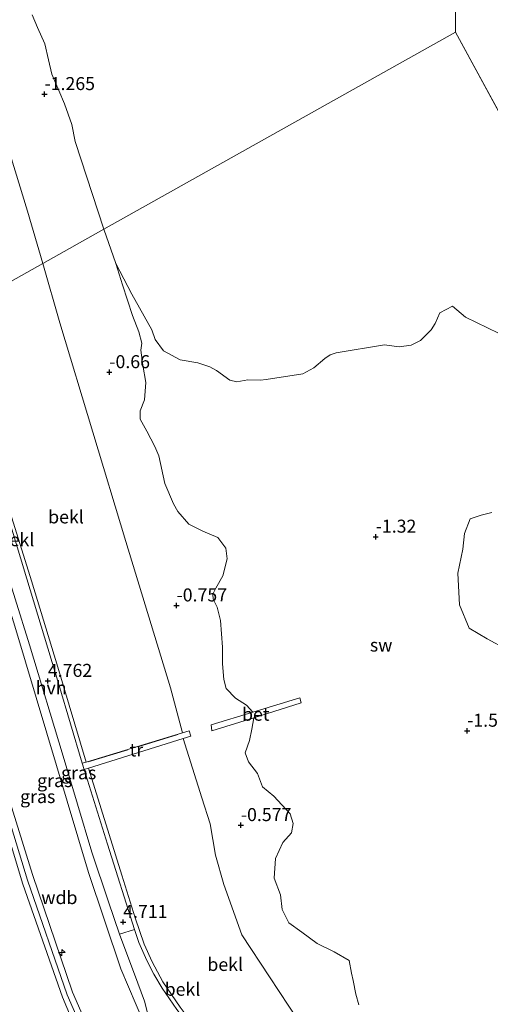
# Model space of a CAD drawing. Units: metres. Extents: x 50000 to 60008, y 393750 to 400003.
# Drawn here: x 53814 to 53904, y 395616 to 395805 of the extents above; entities that cross this region are included whole.
import ezdxf
from ezdxf.enums import TextEntityAlignment as Align

# ---------------------------------------------------------------- set-up
doc = ezdxf.new("R2010")
doc.units = ezdxf.units.M
doc.linetypes.add('IE-TERREINAFSCHEIDING', pattern=[10, 8, -2])
doc.layers.get('0').update_dxf_attribs({"lineweight": 25})
for name, color, linetype, lineweight in [('B-ME-AL-OVERIG-S-B1', 7, 'Continuous', 18), ('B-ME-GW-HOOGTEPUNT-S-B1', 10, 'Continuous', 25), ('B-ME-GW-KRUINLIJN-L-B1', 93, 'Continuous', 18), ('B-ME-GW-TEENLIJN-L-B1', 93, 'Continuous', 18), ('B-ME-IE-GRASLAND-GV-B6', 93, 'Continuous', 18), ('B-ME-IE-GRONDWERKLIJN-GROND_NIETINGERICHT-GV-B6', 253, 'Continuous', 18), ('B-ME-IE-HULPGEOMETRIE-L-B1', 53, 'Continuous', 18), ('B-ME-IE-TERREINAFSCHEIDING-RASTERHEKWERK-L-B1', 8, 'IE-TERREINAFSCHEIDING', 18), ('B-ME-OB-BEKLEDING-GV-B6', 253, 'Continuous', 18), ('B-ME-OB-WATERLIJN-L-B1', 133, 'OB-WATERLIJN', 18), ('B-ME-OG-BEBOUWING-GV-B6', 173, 'Continuous', 18), ('B-ME-OG-WATER-GV-B6', 153, 'Continuous', 18), ('B-ME-VH-VERH_SOORT-BETON-OVERIG-GV-B6', 8, 'IE-TERREINAFSCHEIDING-NATUURLIJK-HOUTWAL', 18), ('B-ME-VH-VERH_SOORT-BITUMEN-GV-B6', 8, 'IE-TERREINAFSCHEIDING-NATUURLIJK-HOUTWAL', 18), ('B-ME-VH-VERH_SOORT-HALF_VERHARDING-GV-B6', 8, 'IE-TERREINAFSCHEIDING-NATUURLIJK-HOUTWAL', 18)]:
    doc.layers.add(name, color=color, linetype=linetype, lineweight=lineweight)
doc.styles.add('NLCS-ISO', font='NLCS-ISO.TTF')
doc.linetypes.add('IE-TERREINAFSCHEIDING-NATUURLIJK-HOUTWAL', pattern='A,7,-1.5,[67,NLCS.SHX,S=0.75,R=45,X=0,Y=0],-1.5,7,-1.5,[70,NLCS.SHX,S=0.75,R=0,X=0,Y=0],-1.5', length=20)
doc.linetypes.add('OB-WATERLIJN', pattern='A,10,[32,NLCS.SHX,S=2,R=0,X=0,Y=0],-12', length=22)

# ---------------------------------------------------------------- blocks, each defined once
blk = doc.blocks.new('hecto')
for p, q in [((0, 0.625), (-0.625, 0)), ((0, -0.625), (0, 0.625)), ((-0.625, 0), (0.625, 0)), ((0.625, 0), (0, -0.625))]:
    blk.add_line(p, q)
blk = doc.blocks.new('hoogtepunt')
for p, q in [((-0.5, 0), (0.5, 0)), ((0, 0.5), (0, -0.5))]:
    blk.add_line(p, q)

msp = doc.modelspace()

# ---------------------------------------------------------------- linework, layer by layer
at = {"layer": 'B-ME-GW-KRUINLIJN-L-B1'}
for points in [[(53800.5516, 395748.4939, 4.5769), (53804.1858, 395736.4936, 4.5769), (53812.1788, 395710.7084, 4.5724), (53816.2834, 395697.5527, 4.539), (53821.3385, 395680.9328, 4.539), (53826.7797, 395662.739, 4.4794)], [(53848.6, 395576.195, 7.842), (53833.034, 395598.305, 7.998), (53824.174, 395618.476, 8.019), (53816.479, 395641.126, 8.029), (53801.584, 395689.044, 8.046), (53788.103, 395735.152, 8.048), (53786.231, 395740.467, 8.066)], [(53846.933, 395574.922, 7.859), (53830.906, 395596.937, 7.998), (53822.289, 395617.564, 8.091), (53814.637, 395639.259, 7.983), (53799.7, 395688.738, 8.058), (53785.615, 395734.432, 8.022), (53783.926, 395739.175, 8.01)], [(53871.668, 395540.045, 7.641), (53865.811, 395550.899, 7.99), (53856.984, 395561.742, 8.045), (53850.106, 395572.173, 7.999), (53832.149, 395597.589, 8.191), (53823.144, 395617.98, 8.191), (53815.563, 395640.061, 8.191), (53800.594, 395688.949, 8.145), (53786.845, 395734.82, 8.205), (53784.936, 395739.741, 8.205)], [(53827.2646, 395661.5843, 4.449), (53833.6815, 395640.9698, 4.5457), (53836.233, 395632.7744, 4.5257), (53837.9777, 395627.7399, 4.5657), (53839.476, 395624.3668, 4.5457), (53841.5321, 395620.503, 4.5457), (53844.8378, 395615.6008, 4.559), (53848.1549, 395611.2964, 4.559), (53859.4096, 395595.2948, 4.5857), (53870.5411, 395580.2194, 4.4248)]]:
    msp.add_polyline3d(points, dxfattribs=at)
at = {"layer": 'B-ME-GW-TEENLIJN-L-B1'}
for points in [[(53788.6762, 395827.7131, -0.4606), (53795.7644, 395822.9726, -0.5531), (53797.8022, 395820.8675, -0.5431), (53799.3955, 395818.8578, -0.5631), (53800.312, 395816.6626, -0.5731), (53801.6882, 395812.7334, -0.6031), (53808.3473, 395791.834, -0.6731), (53815.5438, 395768.6221, -0.7031), (53818.4534, 395758.5276, -0.6796)], [(53818.4534, 395758.5276, -0.6796), (53821.744, 395747.1113, -0.6531), (53834.4344, 395705.1141, -0.5401), (53842.9794, 395677.0098, -0.4951), (53845.3257, 395668.3423, -0.0287)], [(53795.442, 395745.63, 5.098), (53797.854, 395738.373, 5.08), (53813.087, 395688.861, 5.121), (53827.282, 395641.522, 5.244), (53833.459, 395622.966, 5.206), (53837.877, 395612.603, 5.182), (53839.874, 395605.645, 5.323), (53843.192, 395597.917, 5.604), (53847.582, 395588.908, 6.172), (53851.781, 395581.082, 6.613), (53855.292, 395574.695, 6.76), (53858.4703, 395566.7336, 6.9891), (53860.3521, 395562.6101, 7.3358), (53860.0944, 395562.4395, 7.4224), (53861.3656, 395559.7429, 7.5158)], [(53845.435, 395667.2319, 0.0784), (53849.0139, 395655.8478, -0.3251), (53850.6025, 395650.8563, -0.3051), (53851.6255, 395644.8128, -0.2151), (53853.2769, 395639.1864, -0.0451), (53856.7248, 395629.5102, 0.1049), (53862.0323, 395621.4567, 0.1349), (53875.0134, 395601.7496, 0.2549), (53880.9328, 395592.6298, 0.3449), (53883.3334, 395589.2928, 0.6719)]]:
    msp.add_polyline3d(points, dxfattribs=at)
at = {"layer": 'B-ME-IE-GRASLAND-GV-B6'}
for points in [[(53837.877, 395612.603, 5.182), (53833.459, 395622.966, 5.206), (53827.282, 395641.522, 5.244), (53813.087, 395688.861, 5.121), (53797.854, 395738.373, 5.08), (53795.442, 395745.63, 5.098), (53797.2397, 395746.6376, 4.781)], [(53797.2397, 395746.6376, 4.781), (53799.9002, 395737.8456, 4.7835), (53804.3001, 395723.5467, 4.7474), (53810.4362, 395702.9599, 4.774), (53815.9175, 395685.2562, 4.7674), (53822.3686, 395663.8314, 4.7807), (53827.9173, 395645.4385, 4.7874), (53831.084, 395635.8755, 4.7407), (53833.19, 395629.6536, 4.7207), (53836.7473, 395620.2592, 4.7699), (53837.9966, 395616.7468, 4.7566), (53839.1011, 395612.4866, 4.8299)], [(53795.442, 395745.63, 5.098), (53797.854, 395738.373, 5.08), (53813.087, 395688.861, 5.121), (53827.282, 395641.522, 5.244), (53833.459, 395622.966, 5.206), (53837.877, 395612.603, 5.182), (53839.874, 395605.645, 5.323), (53843.192, 395597.917, 5.604), (53847.582, 395588.908, 6.172), (53851.781, 395581.082, 6.613), (53855.292, 395574.695, 6.76), (53851.061, 395572.701, 7.862), (53848.6, 395576.195, 7.842), (53833.034, 395598.305, 7.998), (53824.174, 395618.476, 8.019), (53816.479, 395641.126, 8.029), (53801.584, 395689.044, 8.046), (53788.103, 395735.152, 8.048), (53786.231, 395740.467, 8.066), (53795.442, 395745.63, 5.098)], [(53783.926, 395739.175, 8.01), (53784.936, 395739.741, 8.205), (53786.231, 395740.467, 8.066), (53788.103, 395735.152, 8.048), (53801.584, 395689.044, 8.046), (53816.479, 395641.126, 8.029), (53824.174, 395618.476, 8.019), (53833.034, 395598.305, 7.998), (53848.6, 395576.195, 7.842), (53851.061, 395572.701, 7.862), (53850.106, 395572.173, 7.999), (53849.209, 395571.731, 7.863), (53846.933, 395574.922, 7.859), (53830.906, 395596.937, 7.998), (53822.289, 395617.564, 8.091), (53814.637, 395639.259, 7.983), (53799.7, 395688.738, 8.058), (53785.615, 395734.432, 8.022), (53783.926, 395739.175, 8.01)], [(53783.926, 395739.175, 8.01), (53785.615, 395734.432, 8.022), (53799.7, 395688.738, 8.058), (53814.637, 395639.259, 7.983), (53822.289, 395617.564, 8.091), (53830.906, 395596.937, 7.998), (53846.933, 395574.922, 7.859), (53849.209, 395571.731, 7.863), (53847.3828, 395570.8179, 7.4884), (53846.269, 395570.261, 7.26), (53833.726, 395582.724, 6.449), (53827.712, 395588.896, 6.09), (53819.442, 395599.718, 5.402), (53813.778, 395609.374, 4.871), (53808.441, 395620.39, 4.269), (53800.747, 395637.014, 3.404), (53795.014, 395649.22, 2.636), (53790.898, 395657.019, 2.171), (53788.872, 395661.4, 2.066), (53786.045, 395669.932, 1.921), (53781.802, 395682.501, 1.94), (53775.714, 395702.264, 1.91), (53767.444, 395729.937, 1.873), (53783.926, 395739.175, 8.01)]]:
    msp.add_polyline3d(points, dxfattribs=at)
at = {"layer": 'B-ME-IE-GRONDWERKLIJN-GROND_NIETINGERICHT-GV-B6'}
for points in [[(53832.529, 395758.542, -1.408), (53835.604, 395752.65, -1.409), (53839.392, 395745.79, -1.411), (53840.064, 395743.921, -1.412), (53841.634, 395741.767, -1.412), (53844.879, 395740.049, -1.412), (53848.239, 395739.462, -1.412), (53850.566, 395738.651, -1.412), (53851.819, 395737.955, -1.412), (53854.415, 395736.144, -1.416), (53855.741, 395735.826, -1.416), (53857.896, 395736.158, -1.416), (53860.295, 395736.145, -1.416), (53861.385, 395736.262, -1.416), (53868.434, 395737.35, -1.416), (53870.537, 395738.497, -1.416), (53872.683, 395740.288, -1.416), (53873.708, 395740.987, -1.416), (53874.831, 395741.403, -1.416), (53884.124, 395742.884, -1.417), (53886.967, 395742.522, -1.417), (53889.243, 395742.836, -1.417), (53891.069, 395743.72, -1.417), (53893.104, 395745.816, -1.417), (53893.89, 395747.005, -1.417), (53894.779, 395749.066, -1.418), (53897.165, 395750.313, -1.418), (53899.671, 395748.248, -1.418), (53906.006, 395745.148, -1.418)], [(53879.226, 395616.043, -0.62), (53878.591, 395618.117, -0.651), (53878.106, 395620.722, -0.677), (53877.816, 395622.13, -0.677), (53877.337, 395624.607, -0.715), (53874.481, 395626.248, -0.638), (53871.167, 395627.853, -0.595), (53868.245, 395630.009, -0.573), (53865.719, 395631.801, -0.573), (53864.454, 395634.413, -0.605), (53864.142, 395637.234, -0.605), (53862.955, 395640.441, -0.638), (53863.18, 395644.222, -0.683), (53864.625, 395647.262, -0.791), (53866.292, 395649.157, -0.8), (53866.602, 395650.893, -0.882), (53866.029, 395652.803, -0.882), (53862.861, 395656.167, -0.908), (53860.685, 395657.971, -0.9), (53859.757, 395660.513, -0.932), (53858.014, 395662.779, -0.955), (53857.34, 395664.512, -0.955), (53858.179, 395666.893, -0.913), (53858.6351, 395669.0787, -1.0676), (53859.0375, 395671.232, -0.8676), (53868.1232, 395674.0795, -1.0632), (53867.8575, 395675.0873, -1.081), (53858.8047, 395672.318, -1.0743), (53857.633, 395673.686, -0.966), (53855.508, 395674.983, -0.966), (53853.726, 395676.891, -0.848), (53853.289, 395678.584, -0.842), (53853.011, 395681.603, -0.833), (53853.029, 395684.801, -0.864), (53852.833, 395687.377, -0.95), (53852.622, 395689.963, -0.95), (53851.963, 395692.512, -0.928), (53851.2, 395694.046, -0.896), (53851.173, 395695.007, -0.862), (53851.749, 395696.118, -0.862), (53853.069, 395698.545, -0.935), (53853.906, 395701.807, -0.971), (53853.644, 395703.85, -0.964), (53852.075, 395705.882, -0.962), (53849.24, 395707.074, -0.93), (53846.563, 395708.473, -0.904), (53844.442, 395710.88, -0.929), (53843.613, 395712.332, -0.89), (53841.923, 395716.287, -0.887), (53840.763, 395721.591, -1.001), (53839.974, 395723.346, -1.001), (53838.437, 395726.334, -0.965), (53837.157, 395728.627, -0.948), (53837.158, 395730.241, -0.988), (53838.009, 395732.309, -1.031), (53838.249, 395735.667, -1.151), (53837.712, 395739.022, -1.154), (53837.303, 395741.867, -1.194), (53837.486, 395743.251, -1.237), (53836.893, 395745.386, -1.237), (53835.712, 395748.53, -1.237), (53833.803, 395754.466, -1.347), (53832.529, 395758.542, -1.408)], [(53904.768, 395710.699, -1.424), (53902.698, 395710.161, -1.424), (53900.613, 395709.444, -1.424), (53899.508, 395706.674, -1.424), (53899.163, 395703.645, -1.424), (53898.234, 395699.058, -1.424), (53898.574, 395692.968, -1.424), (53900.374, 395688.435, -1.424), (53903.873, 395686.405, -1.424), (53911.388, 395682.296, -1.432)]]:
    msp.add_polyline3d(points, dxfattribs=at)
at = {"layer": 'B-ME-IE-HULPGEOMETRIE-L-B1'}
msp.add_line((54074.263, 395478.403, -1.492), (53897.76, 395802.98, -1.046), dxfattribs=at)
for points in [[(53897.76, 395802.98, -1.046), (53897.879, 396383.826, -1.233), (53688.5, 396378.434, -1.32)], [(53897.76, 395802.98, -1.046), (53830.217, 395765.121, -1.406), (53818.4534, 395758.5276, -0.6796), (53800.5516, 395748.4939, 4.5769), (53800.068, 395748.2228, 4.6545), (53797.2397, 395746.6376, 4.781), (53795.442, 395745.63, 5.098), (53786.231, 395740.467, 8.066), (53784.936, 395739.741, 8.205), (53783.926, 395739.175, 8.01), (53767.444, 395729.937, 1.873), (53766.754, 395729.551, 1.873), (53765.978, 395729.116, 1.767), (53762.961, 395727.425, 1.767), (53761.095, 395726.379, 1.704), (53759.458, 395725.461, 1.314), (53718.691, 395702.612, 0.349)]]:
    msp.add_polyline3d(points, dxfattribs=at)
at = {"layer": 'B-ME-IE-TERREINAFSCHEIDING-RASTERHEKWERK-L-B1'}
msp.add_line((53827.185, 395662.7899, 4.5568), (53846.3512, 395668.5845, -0.1965), dxfattribs=at)
at = {"layer": 'B-ME-OB-BEKLEDING-GV-B6'}
for points in [[(53818.4534, 395758.5276, -0.6796), (53800.5516, 395748.4939, 4.5769), (53798.7821, 395754.3371, 4.5769), (53791.8443, 395776.8497, 4.5569), (53785.3702, 395799.1209, 4.4502), (53782.9926, 395807.6921, 4.4702), (53782.3932, 395808.8254, 4.4635), (53781.4456, 395809.6331, 4.4635), (53778.2999, 395811.6203, 4.2882), (53788.6762, 395827.7131, -0.4606), (53795.7644, 395822.9726, -0.5531), (53797.8022, 395820.8675, -0.5431), (53799.3955, 395818.8578, -0.5631), (53800.312, 395816.6626, -0.5731), (53801.6882, 395812.7334, -0.6031), (53808.3473, 395791.834, -0.6731), (53815.5438, 395768.6221, -0.7031), (53818.4534, 395758.5276, -0.6796)], [(53830.217, 395765.121, -1.406), (53818.4534, 395758.5276, -0.6796), (53815.5438, 395768.6221, -0.7031), (53808.3473, 395791.834, -0.6731), (53801.6882, 395812.7334, -0.6031)], [(53816.425, 395806.344, -1.315), (53817.453, 395803.881, -1.315), (53818.887, 395800.745, -1.315), (53819.588, 395797.708, -1.315), (53820.215, 395794.911, -1.315), (53821.555, 395791.814, -1.315), (53822.626, 395789.245, -1.315), (53824.021, 395785.222, -1.315), (53824.673, 395781.964, -1.315), (53830.217, 395765.121, -1.406)], [(53875.0134, 395601.7496, 0.2549), (53862.0323, 395621.4567, 0.1349), (53856.7248, 395629.5102, 0.1049), (53853.2769, 395639.1864, -0.0451), (53851.6255, 395644.8128, -0.2151), (53850.6025, 395650.8563, -0.3051), (53849.0139, 395655.8478, -0.3251), (53845.435, 395667.2319, 0.0784), (53846.9105, 395667.6905, -0.2765), (53846.6197, 395668.7332, -0.3432), (53845.3257, 395668.3423, -0.0287), (53842.9794, 395677.0098, -0.4951), (53834.4344, 395705.1141, -0.5401), (53821.744, 395747.1113, -0.6531), (53818.4534, 395758.5276, -0.6796), (53830.217, 395765.121, -1.406), (53832.529, 395758.542, -1.408), (53833.803, 395754.466, -1.347), (53835.712, 395748.53, -1.237), (53836.893, 395745.386, -1.237), (53837.486, 395743.251, -1.237), (53837.303, 395741.867, -1.194), (53837.712, 395739.022, -1.154), (53838.249, 395735.667, -1.151), (53838.009, 395732.309, -1.031), (53837.158, 395730.241, -0.988), (53837.157, 395728.627, -0.948), (53838.437, 395726.334, -0.965), (53839.974, 395723.346, -1.001), (53840.763, 395721.591, -1.001), (53841.923, 395716.287, -0.887), (53843.613, 395712.332, -0.89), (53844.442, 395710.88, -0.929), (53846.563, 395708.473, -0.904), (53849.24, 395707.074, -0.93), (53852.075, 395705.882, -0.962), (53853.644, 395703.85, -0.964), (53853.906, 395701.807, -0.971), (53853.069, 395698.545, -0.935), (53851.749, 395696.118, -0.862), (53851.173, 395695.007, -0.862), (53851.2, 395694.046, -0.896), (53851.963, 395692.512, -0.928), (53852.622, 395689.963, -0.95), (53852.833, 395687.377, -0.95), (53853.029, 395684.801, -0.864), (53853.011, 395681.603, -0.833), (53853.289, 395678.584, -0.842), (53853.726, 395676.891, -0.848), (53855.508, 395674.983, -0.966), (53857.633, 395673.686, -0.966), (53858.8047, 395672.318, -1.0743), (53850.7926, 395669.8956, -0.5388), (53850.9425, 395668.7022, -0.5388), (53859.0375, 395671.232, -0.8676), (53858.6351, 395669.0787, -1.0676), (53858.179, 395666.893, -0.913), (53857.34, 395664.512, -0.955), (53858.014, 395662.779, -0.955), (53859.757, 395660.513, -0.932), (53860.685, 395657.971, -0.9), (53862.861, 395656.167, -0.908), (53866.029, 395652.803, -0.882), (53866.602, 395650.893, -0.882), (53866.292, 395649.157, -0.8), (53864.625, 395647.262, -0.791), (53863.18, 395644.222, -0.683), (53862.955, 395640.441, -0.638), (53864.142, 395637.234, -0.605), (53864.454, 395634.413, -0.605), (53865.719, 395631.801, -0.573), (53868.245, 395630.009, -0.573), (53871.167, 395627.853, -0.595), (53874.481, 395626.248, -0.638), (53877.337, 395624.607, -0.715), (53877.816, 395622.13, -0.677), (53878.106, 395620.722, -0.677), (53878.591, 395618.117, -0.651), (53879.226, 395616.043, -0.62)], [(53818.4534, 395758.5276, -0.6796), (53821.744, 395747.1113, -0.6531), (53834.4344, 395705.1141, -0.5401), (53842.9794, 395677.0098, -0.4951), (53845.3257, 395668.3423, -0.0287), (53826.7797, 395662.739, 4.4794), (53821.3385, 395680.9328, 4.539), (53816.2834, 395697.5527, 4.539), (53812.1788, 395710.7084, 4.5724), (53804.1858, 395736.4936, 4.5769), (53800.5516, 395748.4939, 4.5769), (53818.4534, 395758.5276, -0.6796)], [(53800.5516, 395748.4939, 4.5769), (53804.1858, 395736.4936, 4.5769), (53812.1788, 395710.7084, 4.5724), (53816.2834, 395697.5527, 4.539), (53821.3385, 395680.9328, 4.539), (53826.7797, 395662.739, 4.4794), (53826.0497, 395662.5184, 4.6568), (53821.5237, 395677.6043, 4.674), (53815.4199, 395697.947, 4.5874), (53810.0709, 395715.374, 4.5874), (53807.1913, 395724.4102, 4.6807), (53803.9186, 395735.5061, 4.6702), (53800.6393, 395746.3663, 4.6569), (53800.068, 395748.2228, 4.6545), (53800.5516, 395748.4939, 4.5769)], [(53845.435, 395667.2319, 0.0784), (53849.0139, 395655.8478, -0.3251), (53850.6025, 395650.8563, -0.3051), (53851.6255, 395644.8128, -0.2151), (53853.2769, 395639.1864, -0.0451), (53856.7248, 395629.5102, 0.1049), (53862.0323, 395621.4567, 0.1349), (53875.0134, 395601.7496, 0.2549), (53880.9328, 395592.6298, 0.3449), (53883.3334, 395589.2928, 0.6719), (53870.5411, 395580.2194, 4.4248), (53859.4096, 395595.2948, 4.5857), (53848.1549, 395611.2964, 4.559), (53844.8378, 395615.6008, 4.559), (53841.5321, 395620.503, 4.5457), (53839.476, 395624.3668, 4.5457), (53837.9777, 395627.7399, 4.5657), (53836.233, 395632.7744, 4.5257), (53833.6815, 395640.9698, 4.5457), (53827.2646, 395661.5843, 4.449), (53845.435, 395667.2319, 0.0784)], [(53827.2646, 395661.5843, 4.449), (53833.6815, 395640.9698, 4.5457), (53836.233, 395632.7744, 4.5257), (53837.9777, 395627.7399, 4.5657), (53839.476, 395624.3668, 4.5457), (53841.5321, 395620.503, 4.5457), (53844.8378, 395615.6008, 4.559), (53848.1549, 395611.2964, 4.559), (53859.4096, 395595.2948, 4.5857), (53870.5411, 395580.2194, 4.4248), (53869.7443, 395579.6542, 4.6586), (53855.0713, 395600.2281, 4.6766), (53847.1898, 395611.3187, 4.6766), (53844.2195, 395615.1712, 4.6666), (53841.3877, 395619.2866, 4.7433), (53839.8218, 395621.9887, 4.7499), (53838.4449, 395624.5756, 4.7299), (53836.9141, 395628.0787, 4.6499), (53836.0726, 395630.5471, 4.7074), (53830.9175, 395646.9598, 4.694), (53826.4188, 395661.3214, 4.6524), (53827.2646, 395661.5843, 4.449)]]:
    msp.add_polyline3d(points, dxfattribs=at)
at = {"layer": 'B-ME-OB-WATERLIJN-L-B1'}
msp.add_line((53830.217, 395765.121, -1.406), (53832.529, 395758.542, -1.408), dxfattribs=at)
for points in [[(53816.425, 395806.344, -1.315), (53817.453, 395803.881, -1.315), (53818.887, 395800.745, -1.315), (53819.588, 395797.708, -1.315), (53820.215, 395794.911, -1.315), (53821.555, 395791.814, -1.315), (53822.626, 395789.245, -1.315), (53824.021, 395785.222, -1.315), (53824.673, 395781.964, -1.315), (53830.217, 395765.121, -1.406)], [(53832.529, 395758.542, -1.408), (53835.604, 395752.65, -1.409), (53839.392, 395745.79, -1.411), (53840.064, 395743.921, -1.412), (53841.634, 395741.767, -1.412), (53844.879, 395740.049, -1.412), (53848.239, 395739.462, -1.412), (53850.566, 395738.651, -1.412), (53851.819, 395737.955, -1.412), (53854.415, 395736.144, -1.416), (53855.741, 395735.826, -1.416), (53857.896, 395736.158, -1.416), (53860.295, 395736.145, -1.416), (53861.385, 395736.262, -1.416), (53868.434, 395737.35, -1.416), (53870.537, 395738.497, -1.416), (53872.683, 395740.288, -1.416), (53873.708, 395740.987, -1.416), (53874.831, 395741.403, -1.416), (53884.124, 395742.884, -1.417), (53886.967, 395742.522, -1.417), (53889.243, 395742.836, -1.417), (53891.069, 395743.72, -1.417), (53893.104, 395745.816, -1.417), (53893.89, 395747.005, -1.417), (53894.779, 395749.066, -1.418), (53897.165, 395750.313, -1.418), (53899.671, 395748.248, -1.418), (53906.006, 395745.148, -1.418)], [(53904.768, 395710.699, -1.424), (53902.698, 395710.161, -1.424), (53900.613, 395709.444, -1.424), (53899.508, 395706.674, -1.424), (53899.163, 395703.645, -1.424), (53898.234, 395699.058, -1.424), (53898.574, 395692.968, -1.424), (53900.374, 395688.435, -1.424), (53903.873, 395686.405, -1.424), (53911.388, 395682.296, -1.432)]]:
    msp.add_polyline3d(points, dxfattribs=at)
at = {"layer": 'B-ME-OG-BEBOUWING-GV-B6'}
msp.add_polyline3d([(53845.3257, 395668.3423, -0.0287), (53846.6197, 395668.7332, -0.3432), (53846.9105, 395667.6905, -0.2765), (53845.435, 395667.2319, 0.0784), (53827.2646, 395661.5843, 4.449), (53826.4188, 395661.3214, 4.6524), (53826.0497, 395662.5184, 4.6568), (53826.7797, 395662.739, 4.4794), (53845.3257, 395668.3423, -0.0287)], dxfattribs=at)
at = {"layer": 'B-ME-OG-WATER-GV-B6'}
for points in [[(60000, 398109.1558, -0.75), (60000, 393750, -0.8322), (58388.2385, 393750, -0.8626), (58117.838, 393852.848, -0.959), (57772.38, 393984.25, -0.831), (57448.656, 394167.988, -0.831), (57121.972, 394355.984, -0.853), (56795.681, 394503.012, -0.849), (56260.809, 394610.07, -0.473), (55902.616, 394568.965, -0.496), (55534.216, 394526.128, -0.496), (55167.841, 394483.527, -0.496), (54802.792, 394441.079, -0.496), (54343.506, 394906.34, -1.585), (54218.474, 395129.422, -1.546), (54074.263, 395478.403, -1.492), (53897.76, 395802.98, -1.046), (53897.879, 396383.826, -1.233), (57904.355, 399286.067, -0.75), (58824.156, 398808.844, -0.75), (59975.523, 398141.992, -0.75), (60000, 398109.1558, -0.75)], [(53897.879, 396383.826, -1.233), (53897.76, 395802.98, -1.046), (53830.217, 395765.121, -1.406), (53824.673, 395781.964, -1.315), (53824.021, 395785.222, -1.315), (53822.626, 395789.245, -1.315), (53821.555, 395791.814, -1.315), (53820.215, 395794.911, -1.315), (53819.588, 395797.708, -1.315), (53818.887, 395800.745, -1.315), (53817.453, 395803.881, -1.315), (53816.425, 395806.344, -1.315)], [(53906.006, 395745.148, -1.418), (53899.671, 395748.248, -1.418), (53897.165, 395750.313, -1.418), (53894.779, 395749.066, -1.418), (53893.89, 395747.005, -1.417), (53893.104, 395745.816, -1.417), (53891.069, 395743.72, -1.417), (53889.243, 395742.836, -1.417), (53886.967, 395742.522, -1.417), (53884.124, 395742.884, -1.417), (53874.831, 395741.403, -1.416), (53873.708, 395740.987, -1.416), (53872.683, 395740.288, -1.416), (53870.537, 395738.497, -1.416), (53868.434, 395737.35, -1.416), (53861.385, 395736.262, -1.416), (53860.295, 395736.145, -1.416), (53857.896, 395736.158, -1.416), (53855.741, 395735.826, -1.416), (53854.415, 395736.144, -1.416), (53851.819, 395737.955, -1.412), (53850.566, 395738.651, -1.412), (53848.239, 395739.462, -1.412), (53844.879, 395740.049, -1.412), (53841.634, 395741.767, -1.412), (53840.064, 395743.921, -1.412), (53839.392, 395745.79, -1.411), (53835.604, 395752.65, -1.409), (53832.529, 395758.542, -1.408), (53830.217, 395765.121, -1.406), (53897.76, 395802.98, -1.046), (54074.263, 395478.403, -1.492)], [(53911.388, 395682.296, -1.432), (53903.873, 395686.405, -1.424), (53900.374, 395688.435, -1.424), (53898.574, 395692.968, -1.424), (53898.234, 395699.058, -1.424), (53899.163, 395703.645, -1.424), (53899.508, 395706.674, -1.424), (53900.613, 395709.444, -1.424), (53902.698, 395710.161, -1.424), (53904.768, 395710.699, -1.424)]]:
    msp.add_polyline3d(points, dxfattribs=at)
at = {"layer": 'B-ME-VH-VERH_SOORT-BETON-OVERIG-GV-B6'}
msp.add_polyline3d([(53858.8047, 395672.318, -1.0743), (53867.8575, 395675.0873, -1.081), (53868.1232, 395674.0795, -1.0632), (53859.0375, 395671.232, -0.8676), (53850.9425, 395668.7022, -0.5388), (53850.7926, 395669.8956, -0.5388), (53858.8047, 395672.318, -1.0743)], dxfattribs=at)
at = {"layer": 'B-ME-VH-VERH_SOORT-BITUMEN-GV-B6'}
msp.add_polyline3d([(53839.1011, 395612.4866, 4.8299), (53837.9966, 395616.7468, 4.7566), (53836.7473, 395620.2592, 4.7699), (53833.19, 395629.6536, 4.7207), (53836.0726, 395630.5471, 4.7074), (53836.9141, 395628.0787, 4.6499), (53838.4449, 395624.5756, 4.7299), (53839.8218, 395621.9887, 4.7499), (53841.3877, 395619.2866, 4.7433), (53844.2195, 395615.1712, 4.6666)], dxfattribs=at)
at = {"layer": 'B-ME-VH-VERH_SOORT-HALF_VERHARDING-GV-B6'}
msp.add_polyline3d([(53826.0497, 395662.5184, 4.6568), (53826.4188, 395661.3214, 4.6524), (53830.9175, 395646.9598, 4.694), (53836.0726, 395630.5471, 4.7074), (53833.19, 395629.6536, 4.7207), (53831.084, 395635.8755, 4.7407), (53827.9173, 395645.4385, 4.7874), (53822.3686, 395663.8314, 4.7807), (53815.9175, 395685.2562, 4.7674), (53810.4362, 395702.9599, 4.774), (53804.3001, 395723.5467, 4.7474), (53807.1913, 395724.4102, 4.6807), (53810.0709, 395715.374, 4.5874), (53815.4199, 395697.947, 4.5874), (53821.5237, 395677.6043, 4.674), (53826.0497, 395662.5184, 4.6568)], dxfattribs=at)

# ---------------------------------------------------------------- block references
at = {"layer": 'B-ME-AL-OVERIG-S-B1', "rotation": 90}
msp.add_blockref('hecto', (53822.1179, 395626.1046, 7.9999), dxfattribs=at)
at = {"layer": 'B-ME-GW-HOOGTEPUNT-S-B1', "rotation": 90}
for p in [(53818.801, 395791.086, -1.265), (53818.801, 395791.086, -1.265), (53831.2567, 395737.6433, -0.66), (53831.2567, 395737.6433, -0.66), (53882.443, 395706.0289, -1.32), (53882.443, 395706.0289, -1.32), (53844.1775, 395692.816, -0.7575), (53844.1775, 395692.816, -0.7575), (53819.4446, 395678.3158, 4.7621), (53819.4446, 395678.3158, 4.7621), (53900.0116, 395668.7412, -1.5675), (53900.0116, 395668.7412, -1.5675), (53856.5352, 395650.5996, -0.5775), (53856.5352, 395650.5996, -0.5775), (53833.9169, 395631.9899, 4.7112), (53833.9169, 395631.9899, 4.7112)]:
    msp.add_blockref('hoogtepunt', p, dxfattribs=at)

# ---------------------------------------------------------------- texts
at = {"layer": 'B-ME-GW-HOOGTEPUNT-S-B1', "ltscale": 0.2, "style": 'NLCS-ISO'}
for s, p in [('-1.265', (53818.801, 395791.086, -1.265)), ('-1.265', (53818.801, 395791.086, -1.265)), ('-0.66', (53831.2567, 395737.6433, -0.66)), ('-0.66', (53831.2567, 395737.6433, -0.66)), ('-1.32', (53882.443, 395706.0289, -1.32)), ('-1.32', (53882.443, 395706.0289, -1.32)), ('-0.757', (53844.1775, 395692.816, -0.7575)), ('-0.757', (53844.1775, 395692.816, -0.7575)), ('4.762', (53819.4446, 395678.3158, 4.7621)), ('4.762', (53819.4446, 395678.3158, 4.7621)), ('-1.567', (53900.0116, 395668.7412, -1.5675)), ('-1.567', (53900.0116, 395668.7412, -1.5675)), ('-0.577', (53856.5352, 395650.5996, -0.5775)), ('-0.577', (53856.5352, 395650.5996, -0.5775)), ('4.711', (53833.9169, 395631.9899, 4.7112)), ('4.711', (53833.9169, 395631.9899, 4.7112))]:
    msp.add_text(s, height=2.5, dxfattribs=at).set_placement(p, align=Align.BOTTOM_LEFT)
at = {"layer": 'B-ME-GW-KRUINLIJN-L-B1', "ltscale": 0.2, "style": 'NLCS-ISO'}
msp.add_text('wdb', height=2.5, dxfattribs=at).set_placement((53821.6548, 395636.6822), align=Align.MIDDLE_CENTER)
at = {"layer": 'B-ME-IE-GRASLAND-GV-B6', "ltscale": 0.2, "style": 'NLCS-ISO'}
for p in [(53825.367, 395660.6663), (53820.7615, 395659.1655), (53817.4935, 395656.099)]:
    msp.add_text('gras', height=2.5, dxfattribs=at).set_placement(p, align=Align.MIDDLE_CENTER)
at = {"layer": 'B-ME-IE-GRONDWERKLIJN-GROND_NIETINGERICHT-GV-B6', "ltscale": 0.2, "style": 'NLCS-ISO'}
msp.add_text('sw', height=2.5, dxfattribs=at).set_placement((53883.4877, 395685.2102), align=Align.MIDDLE_CENTER)
at = {"layer": 'B-ME-OB-BEKLEDING-GV-B6', "ltscale": 0.2, "style": 'NLCS-ISO'}
for p in [(53822.9276, 395709.8397), (53813.418, 395705.4566), (53853.5144, 395623.8342), (53845.3089, 395619.0657)]:
    msp.add_text('bekl', height=2.5, dxfattribs=at).set_placement(p, align=Align.MIDDLE_CENTER)
at = {"layer": 'B-ME-OG-BEBOUWING-GV-B6', "ltscale": 0.2, "style": 'NLCS-ISO'}
msp.add_text('tr', height=2.5, dxfattribs=at).set_placement((53836.461, 395665.0544), align=Align.MIDDLE_CENTER)
at = {"layer": 'B-ME-VH-VERH_SOORT-BETON-OVERIG-GV-B6', "ltscale": 0.2, "style": 'NLCS-ISO'}
msp.add_text('bet', height=2.5, dxfattribs=at).set_placement((53859.3946, 395671.9236), align=Align.MIDDLE_CENTER)
at = {"layer": 'B-ME-VH-VERH_SOORT-HALF_VERHARDING-GV-B6', "ltscale": 0.2, "style": 'NLCS-ISO'}
msp.add_text('hvh', height=2.5, dxfattribs=at).set_placement((53820.0787, 395677.0046), align=Align.MIDDLE_CENTER)

doc.saveas('drawing.dxf')
